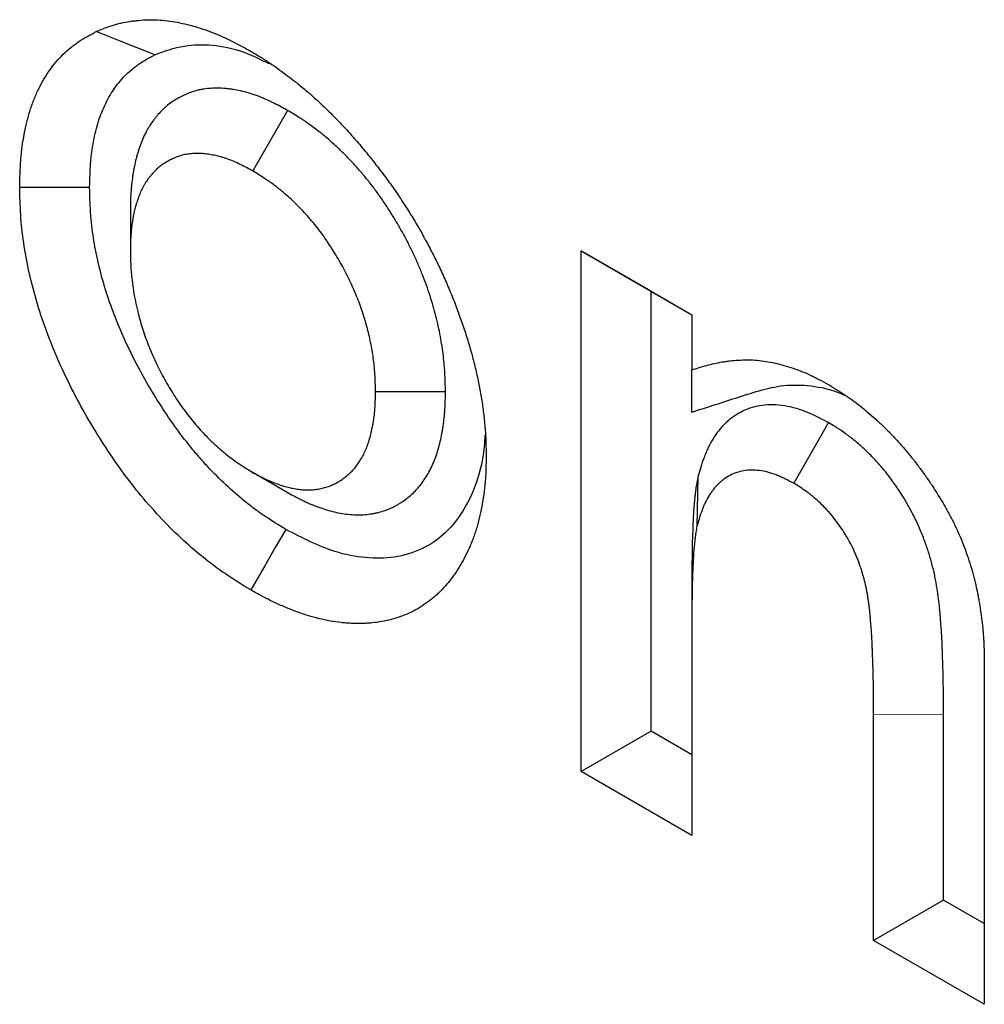
# Model space of a CAD drawing. Units: millimetres. Extents: x 0 to 420, y 0 to 297.
# Drawn here: x 73 to 77, y 92 to 96 of the extents above; entities that cross this region are included whole.
import ezdxf

# ---------------------------------------------------------------- set-up
doc = ezdxf.new("R2010")
doc.units = ezdxf.units.MM

msp = doc.modelspace()

# ---------------------------------------------------------------- linework, layer by layer
at = {"color": 7, "linetype": 'Continuous', "lineweight": 25}
for p, q in [((74.5792, 96.0315), (74.4378, 95.7864)), ((73.9431, 95.6285), (73.9431, 95.4654)), ((75.766, 95.4631), (76.2138, 95.2046)), ((75.766, 93.3578), (75.766, 95.4631)), ((76.0489, 95.2997), (75.766, 95.4631)), ((76.0489, 95.2997), (76.2138, 95.2046)), ((76.0489, 93.5211), (76.0489, 95.2997)), ((76.2138, 95.2046), (76.2138, 94.9819)), ((76.2138, 94.8112), (76.2138, 94.9819)), ((75.2174, 94.8934), (74.9345, 94.8932)), ((76.7662, 94.7693), (76.626, 94.5235)), ((74.5775, 94.4868), (74.4363, 94.5684)), ((76.2389, 94.5493), (76.2348, 94.3488)), ((76.2138, 94.101), (76.2138, 93.9373)), ((76.2138, 93.9373), (76.2138, 93.0994)), ((77.3971, 93.7969), (77.3971, 92.4164)), ((76.9493, 92.6748), (76.9493, 93.589)), ((77.2322, 92.8382), (77.2322, 93.5896)), ((76.0489, 93.5211), (75.766, 93.3578)), ((76.2138, 93.4259), (76.0489, 93.5211)), ((76.2138, 93.0994), (75.766, 93.3578)), ((77.2322, 92.8382), (76.9493, 92.6748)), ((77.3971, 92.743), (77.2322, 92.8382)), ((77.3971, 92.4164), (76.9493, 92.6748))]:
    msp.add_line(p, q, dxfattribs=at)
at = {"color": 8, "linetype": 'Continuous', "lineweight": 18}
msp.add_line((77.2322, 93.5896), (76.9493, 93.589), dxfattribs=at)
at = {"color": 7, "linetype": 'Continuous', "lineweight": 25, "flags": 128}
for points in [[(74.0415, 96.2557), (73.9705, 96.2839), (73.8994, 96.3121), (73.8047, 96.3498)], [(73.7783, 95.7192), (73.6934, 95.7192), (73.6085, 95.7192), (73.4954, 95.7192)], [(74.5721, 94.3365), (74.5294, 94.2631), (74.4867, 94.1898), (74.4298, 94.092)]]:
    msp.add_lwpolyline(points, dxfattribs=at)
at = {"color": 7, "linetype": 'Continuous', "lineweight": 25}
for points, knots in [([(73.8047, 96.3498), (73.8263, 96.3589), (73.8479, 96.3681), (73.8732, 96.3762), (73.8761, 96.3771), (73.8818, 96.3787), (73.8846, 96.3795), (73.8933, 96.3819), (73.8991, 96.3833), (73.9167, 96.3872), (73.9286, 96.3894), (73.9467, 96.3921), (73.9528, 96.3929), (73.965, 96.3944), (73.9712, 96.395), (73.9898, 96.3967), (74.0023, 96.3974), (74.0403, 96.3982), (74.0663, 96.397), (74.1061, 96.3922), (74.1195, 96.3901), (74.1466, 96.385), (74.1603, 96.382), (74.2015, 96.3716), (74.2293, 96.3631), (74.2714, 96.3478), (74.2856, 96.3423), (74.3139, 96.3304), (74.3281, 96.324), (74.3707, 96.3035), (74.3993, 96.2879), (74.4278, 96.2723)], [0, 0, 0, 0, 0.125, 0.125, 0.140625, 0.140625, 0.15625, 0.15625, 0.1875, 0.1875, 0.25, 0.25, 0.28125, 0.28125, 0.3125, 0.3125, 0.375, 0.375, 0.5, 0.5, 0.5625, 0.5625, 0.625, 0.625, 0.75, 0.75, 0.8125, 0.8125, 0.875, 0.875, 1, 1, 1, 1]), ([(73.4954, 95.7192), (73.4963, 95.7567), (73.4972, 95.7942), (73.5007, 95.8395), (73.5015, 95.8484), (73.5034, 95.8662), (73.5044, 95.8751), (73.5079, 95.9013), (73.5107, 95.9184), (73.517, 95.9521), (73.5206, 95.9686), (73.5286, 96.0009), (73.533, 96.0167), (73.5427, 96.0474), (73.5481, 96.0623), (73.5597, 96.0912), (73.5659, 96.1052), (73.5858, 96.1459), (73.6008, 96.1712), (73.6339, 96.2178), (73.6521, 96.2391), (73.6815, 96.2679), (73.6917, 96.277), (73.7074, 96.2899), (73.7128, 96.294), (73.7237, 96.302), (73.7292, 96.3059), (73.7572, 96.3245), (73.781, 96.3371), (73.8047, 96.3498)], [0, 0, 0, 0, 0.125, 0.125, 0.15625, 0.15625, 0.1875, 0.1875, 0.25, 0.25, 0.3125, 0.3125, 0.375, 0.375, 0.4375, 0.4375, 0.5, 0.5, 0.625, 0.625, 0.75, 0.75, 0.8125, 0.8125, 0.84375, 0.84375, 0.875, 0.875, 1, 1, 1, 1]), ([(74.0415, 96.2557), (74.0805, 96.2702), (74.1524, 96.297), (74.2743, 96.2989), (74.3897, 96.2771), (74.468, 96.2381), (74.5025, 96.2209)], [0, 0, 0, 0, 0.294628, 0.542659, 0.798239, 1, 1, 1, 1]), ([(73.7783, 95.7192), (73.7792, 95.7549), (73.7801, 95.7878), (73.7829, 95.8244), (73.7836, 95.8319), (73.7852, 95.8467), (73.786, 95.8542), (73.789, 95.8763), (73.7914, 95.8909), (73.7968, 95.9198), (73.7999, 95.934), (73.8066, 95.9613), (73.8103, 95.9746), (73.8184, 96.0001), (73.8229, 96.0125), (73.8325, 96.0366), (73.8377, 96.0484), (73.8545, 96.0826), (73.8671, 96.1038), (73.8949, 96.1429), (73.9102, 96.1609), (73.935, 96.1852), (73.9436, 96.1929), (73.9568, 96.2037), (73.9613, 96.2071), (73.9704, 96.2138), (73.975, 96.217), (73.9979, 96.2322), (74.0188, 96.2436), (74.0415, 96.2557)], [0.0050748, 0.0050748, 0.0050748, 0.0050748, 0.125, 0.125, 0.15625, 0.15625, 0.1875, 0.1875, 0.25, 0.25, 0.3125, 0.3125, 0.375, 0.375, 0.4375, 0.4375, 0.5, 0.5, 0.625, 0.625, 0.75, 0.75, 0.8125, 0.8125, 0.84375, 0.84375, 0.875, 0.875, 0.9954556, 0.9954556, 0.9954556, 0.9954556]), ([(74.4278, 96.2723), (74.4434, 96.263), (74.4589, 96.2538), (74.4783, 96.2417), (74.4822, 96.2392), (74.4899, 96.2343), (74.4938, 96.2318), (74.5054, 96.2242), (74.5131, 96.219), (74.5518, 96.1924), (74.5825, 96.1693), (74.6207, 96.139), (74.6283, 96.1328), (74.6435, 96.1203), (74.6511, 96.114), (74.6624, 96.1043), (74.6662, 96.1011), (74.6737, 96.0945), (74.6774, 96.0912), (74.6887, 96.0812), (74.6961, 96.0744), (74.7184, 96.0537), (74.7332, 96.0395), (74.7624, 96.0105), (74.7769, 95.9957), (74.8057, 95.9656), (74.8199, 95.9503), (74.8411, 95.9269), (74.8481, 95.919), (74.862, 95.903), (74.8689, 95.8949), (74.8827, 95.8786), (74.8895, 95.8704), (74.903, 95.8538), (74.9098, 95.8455), (74.9299, 95.8203), (74.9432, 95.8034), (74.9628, 95.7775), (74.9693, 95.7689), (74.9822, 95.7514), (74.9886, 95.7426), (75.0075, 95.716), (75.0199, 95.6981), (75.0381, 95.6708), (75.0442, 95.6617), (75.0561, 95.6433), (75.062, 95.6341), (75.0796, 95.6063), (75.0911, 95.5876), (75.105, 95.5639), (75.1078, 95.5592), (75.1133, 95.5497), (75.116, 95.5449), (75.124, 95.5305), (75.1293, 95.5209), (75.1372, 95.5064), (75.1398, 95.5016), (75.1449, 95.4919), (75.1475, 95.4871), (75.1552, 95.4725), (75.1602, 95.4628), (75.1702, 95.4433), (75.1752, 95.4335), (75.1848, 95.4139), (75.1896, 95.4041), (75.2035, 95.3745), (75.2125, 95.3547), (75.2254, 95.3248), (75.2297, 95.3149), (75.238, 95.2949), (75.2422, 95.285), (75.2543, 95.255), (75.262, 95.235), (75.2768, 95.1949), (75.2839, 95.1748), (75.2973, 95.1347), (75.3037, 95.1147), (75.3128, 95.0847), (75.3157, 95.0747), (75.3215, 95.0547), (75.3243, 95.0447), (75.3296, 95.0248), (75.3322, 95.0149), (75.3371, 94.995), (75.3395, 94.9851), (75.344, 94.9653), (75.3462, 94.9555), (75.3503, 94.9358), (75.3523, 94.926), (75.3581, 94.8966), (75.3616, 94.8771), (75.3676, 94.8384), (75.3701, 94.8193), (75.3728, 94.7955), (75.3733, 94.7908), (75.3743, 94.7813), (75.3748, 94.7766), (75.3762, 94.7624), (75.377, 94.753), (75.3786, 94.7343), (75.3792, 94.725), (75.3801, 94.7111), (75.3803, 94.7065), (75.3807, 94.6973), (75.3809, 94.6927), (75.3817, 94.6698), (75.382, 94.6517), (75.3823, 94.6336)], [0, 0, 0, 0, 0.03125, 0.03125, 0.039062, 0.039062, 0.046875, 0.046875, 0.0625, 0.0625, 0.125, 0.125, 0.140625, 0.140625, 0.15625, 0.15625, 0.164062, 0.164062, 0.171875, 0.171875, 0.1875, 0.1875, 0.21875, 0.21875, 0.25, 0.25, 0.28125, 0.28125, 0.296875, 0.296875, 0.3125, 0.3125, 0.328125, 0.328125, 0.34375, 0.34375, 0.375, 0.375, 0.390625, 0.390625, 0.40625, 0.40625, 0.4375, 0.4375, 0.453125, 0.453125, 0.46875, 0.46875, 0.5, 0.5, 0.507812, 0.507812, 0.515625, 0.515625, 0.53125, 0.53125, 0.539062, 0.539062, 0.546875, 0.546875, 0.5625, 0.5625, 0.578125, 0.578125, 0.59375, 0.59375, 0.625, 0.625, 0.640625, 0.640625, 0.65625, 0.65625, 0.6875, 0.6875, 0.71875, 0.71875, 0.75, 0.75, 0.765625, 0.765625, 0.78125, 0.78125, 0.796875, 0.796875, 0.8125, 0.8125, 0.828125, 0.828125, 0.84375, 0.84375, 0.875, 0.875, 0.90625, 0.90625, 0.914062, 0.914062, 0.921875, 0.921875, 0.9375, 0.9375, 0.953125, 0.953125, 0.960938, 0.960938, 0.96875, 0.96875, 1, 1, 1, 1]), ([(74.5792, 96.0315), (74.5776, 96.0323), (74.5761, 96.0331), (74.5745, 96.034), (74.5577, 96.043), (74.5389, 96.0532), (74.4975, 96.0735), (74.4755, 96.0833), (74.4469, 96.0936), (74.4412, 96.0955), (74.4301, 96.0991), (74.4247, 96.1007), (74.4087, 96.1053), (74.3984, 96.1078), (74.3787, 96.1123), (74.3686, 96.1143), (74.3531, 96.1169), (74.3479, 96.1176), (74.3375, 96.119), (74.3321, 96.1195), (74.3164, 96.1209), (74.3063, 96.1213), (74.2917, 96.1214), (74.287, 96.1213), (74.2776, 96.121), (74.2731, 96.1208), (74.2592, 96.12), (74.2497, 96.1191), (74.2352, 96.1169), (74.2304, 96.1161), (74.2206, 96.1141), (74.2156, 96.1129), (74.2014, 96.1092), (74.1926, 96.1062), (74.1802, 96.1016), (74.1762, 96.1), (74.1685, 96.0967), (74.1647, 96.0951), (74.1533, 96.0899), (74.1457, 96.0861), (74.1306, 96.0778), (74.123, 96.0733), (74.1082, 96.0635), (74.1009, 96.0582), (74.0903, 96.0495), (74.0868, 96.0466), (74.0798, 96.0404), (74.0764, 96.0372), (74.0666, 96.0275), (74.0605, 96.0209), (74.0518, 96.0109), (74.049, 96.0075), (74.0435, 96.0008), (74.0408, 95.9974), (74.0326, 95.9866), (74.0272, 95.979), (74.0191, 95.9665), (74.0164, 95.9621), (74.0112, 95.9531), (74.0087, 95.9485), (74.0015, 95.9346), (73.9973, 95.9254), (73.9914, 95.9116), (73.9895, 95.9071), (73.986, 95.898), (73.9843, 95.8935), (73.9792, 95.8794), (73.9759, 95.8697), (73.9713, 95.8545), (73.9698, 95.8494), (73.967, 95.8388), (73.9656, 95.8335), (73.9618, 95.8176), (73.9596, 95.8071), (73.9566, 95.7914), (73.9557, 95.7862), (73.954, 95.7758), (73.9531, 95.7707), (73.9507, 95.7548), (73.9493, 95.7437), (73.9474, 95.7265), (73.9468, 95.7206), (73.9458, 95.7087), (73.9454, 95.7025), (73.9436, 95.6724), (73.9434, 95.6504), (73.9431, 95.6311), (73.9431, 95.6302), (73.9431, 95.6293), (73.9431, 95.6285)], [-0.005708, -0.005708, -0.005708, -0.005708, 0, 0, 0, 0.0625, 0.0625, 0.125, 0.125, 0.140625, 0.140625, 0.15625, 0.15625, 0.1875, 0.1875, 0.21875, 0.21875, 0.234375, 0.234375, 0.25, 0.25, 0.28125, 0.28125, 0.296875, 0.296875, 0.3125, 0.3125, 0.34375, 0.34375, 0.359375, 0.359375, 0.375, 0.375, 0.40625, 0.40625, 0.421875, 0.421875, 0.4375, 0.4375, 0.46875, 0.46875, 0.5, 0.5, 0.53125, 0.53125, 0.546875, 0.546875, 0.5625, 0.5625, 0.59375, 0.59375, 0.609375, 0.609375, 0.625, 0.625, 0.65625, 0.65625, 0.671875, 0.671875, 0.6875, 0.6875, 0.71875, 0.71875, 0.734375, 0.734375, 0.75, 0.75, 0.78125, 0.78125, 0.796875, 0.796875, 0.8125, 0.8125, 0.84375, 0.84375, 0.859375, 0.859375, 0.875, 0.875, 0.90625, 0.90625, 0.921875, 0.921875, 0.9375, 0.9375, 1, 1, 1, 1.002795, 1.002795, 1.002795, 1.002795]), ([(75.2174, 94.8934), (75.2174, 94.8943), (75.2174, 94.8952), (75.2174, 94.8961), (75.2171, 94.9158), (75.2168, 94.9377), (75.2152, 94.9687), (75.2148, 94.9751), (75.214, 94.9878), (75.2135, 94.9942), (75.2118, 95.0133), (75.2105, 95.0261), (75.2074, 95.0517), (75.2057, 95.0644), (75.2017, 95.0906), (75.1995, 95.1039), (75.1945, 95.131), (75.1917, 95.1448), (75.1856, 95.1723), (75.1823, 95.1859), (75.1754, 95.213), (75.1717, 95.2264), (75.1639, 95.2536), (75.1597, 95.2675), (75.1507, 95.2955), (75.1459, 95.3098), (75.1357, 95.3383), (75.1304, 95.3526), (75.119, 95.3812), (75.113, 95.3956), (75.1007, 95.424), (75.0943, 95.438), (75.0812, 95.4657), (75.0744, 95.4793), (75.0605, 95.5066), (75.0533, 95.5202), (75.0385, 95.5471), (75.0309, 95.5605), (75.0155, 95.5868), (75.0076, 95.5997), (74.9957, 95.6188), (74.9918, 95.625), (74.9836, 95.6377), (74.9795, 95.644), (74.9668, 95.6632), (74.9579, 95.6762), (74.944, 95.6957), (74.9392, 95.7023), (74.9297, 95.7151), (74.9249, 95.7214), (74.9105, 95.7401), (74.9008, 95.7522), (74.8814, 95.7756), (74.8716, 95.7871), (74.8516, 95.8096), (74.8414, 95.8207), (74.8207, 95.8424), (74.8104, 95.8529), (74.7897, 95.8731), (74.7794, 95.8828), (74.7587, 95.9016), (74.7482, 95.9109), (74.7321, 95.9245), (74.7267, 95.929), (74.7158, 95.9379), (74.7103, 95.9423), (74.6938, 95.9552), (74.6829, 95.9634), (74.6667, 95.9749), (74.6614, 95.9787), (74.6508, 95.986), (74.6455, 95.9895), (74.6195, 96.0067), (74.6007, 96.0183), (74.5838, 96.0287), (74.5822, 96.0296), (74.5807, 96.0306), (74.5792, 96.0315)], [-0.002781, -0.002781, -0.002781, -0.002781, 0, 0, 0, 0.0625, 0.0625, 0.078125, 0.078125, 0.09375, 0.09375, 0.125, 0.125, 0.15625, 0.15625, 0.1875, 0.1875, 0.21875, 0.21875, 0.25, 0.25, 0.28125, 0.28125, 0.3125, 0.3125, 0.34375, 0.34375, 0.375, 0.375, 0.40625, 0.40625, 0.4375, 0.4375, 0.46875, 0.46875, 0.5, 0.5, 0.53125, 0.53125, 0.5625, 0.5625, 0.578125, 0.578125, 0.59375, 0.59375, 0.625, 0.625, 0.640625, 0.640625, 0.65625, 0.65625, 0.6875, 0.6875, 0.71875, 0.71875, 0.75, 0.75, 0.78125, 0.78125, 0.8125, 0.8125, 0.84375, 0.84375, 0.859375, 0.859375, 0.875, 0.875, 0.90625, 0.90625, 0.921875, 0.921875, 0.9375, 0.9375, 1, 1, 1, 1.005681, 1.005681, 1.005681, 1.005681]), ([(74.4378, 95.7864), (74.421, 95.7955), (74.4042, 95.8045), (74.3706, 95.821), (74.3539, 95.8284), (74.3332, 95.8358), (74.3291, 95.8372), (74.3208, 95.8399), (74.3168, 95.8411), (74.3045, 95.8446), (74.2964, 95.8466), (74.2803, 95.8502), (74.2723, 95.8518), (74.2604, 95.8538), (74.2565, 95.8544), (74.2486, 95.8554), (74.2447, 95.8558), (74.2331, 95.8568), (74.2255, 95.8571), (74.2142, 95.8572), (74.2104, 95.8571), (74.203, 95.8569), (74.1992, 95.8567), (74.1882, 95.856), (74.1809, 95.8553), (74.1702, 95.8538), (74.1667, 95.8531), (74.1597, 95.8517), (74.1563, 95.8509), (74.1461, 95.8482), (74.1395, 95.846), (74.1297, 95.8424), (74.1265, 95.8411), (74.1201, 95.8384), (74.117, 95.837), (74.1076, 95.8327), (74.1014, 95.8297), (74.0893, 95.8231), (74.0834, 95.8195), (74.072, 95.8119), (74.0664, 95.8078), (74.0583, 95.8013), (74.0557, 95.7991), (74.0505, 95.7944), (74.0479, 95.792), (74.0404, 95.7847), (74.0356, 95.7795), (74.0286, 95.7714), (74.0263, 95.7686), (74.0217, 95.763), (74.0195, 95.7602), (74.0129, 95.7516), (74.0087, 95.7456), (74.0027, 95.7363), (74.0007, 95.7331), (73.9969, 95.7266), (73.9951, 95.7233), (73.9898, 95.7131), (73.9866, 95.706), (73.9819, 95.6951), (73.9804, 95.6914), (73.9775, 95.684), (73.9761, 95.6802), (73.9719, 95.6688), (73.9693, 95.6611), (73.9657, 95.6492), (73.9646, 95.6452), (73.9624, 95.6371), (73.9614, 95.633), (73.9584, 95.6205), (73.9566, 95.612), (73.9542, 95.5991), (73.9534, 95.5948), (73.9519, 95.5861), (73.9512, 95.5817), (73.9492, 95.5684), (73.948, 95.5595), (73.9466, 95.5459), (73.9461, 95.5413), (73.9453, 95.5321), (73.945, 95.5274), (73.9436, 95.504), (73.9434, 95.4847), (73.9431, 95.4654)], [0, 0, 0, 0, 0.0625, 0.0625, 0.125, 0.125, 0.140625, 0.140625, 0.15625, 0.15625, 0.1875, 0.1875, 0.21875, 0.21875, 0.234375, 0.234375, 0.25, 0.25, 0.28125, 0.28125, 0.296875, 0.296875, 0.3125, 0.3125, 0.34375, 0.34375, 0.359375, 0.359375, 0.375, 0.375, 0.40625, 0.40625, 0.421875, 0.421875, 0.4375, 0.4375, 0.46875, 0.46875, 0.5, 0.5, 0.53125, 0.53125, 0.546875, 0.546875, 0.5625, 0.5625, 0.59375, 0.59375, 0.609375, 0.609375, 0.625, 0.625, 0.65625, 0.65625, 0.671875, 0.671875, 0.6875, 0.6875, 0.71875, 0.71875, 0.734375, 0.734375, 0.75, 0.75, 0.78125, 0.78125, 0.796875, 0.796875, 0.8125, 0.8125, 0.84375, 0.84375, 0.859375, 0.859375, 0.875, 0.875, 0.90625, 0.90625, 0.921875, 0.921875, 0.9375, 0.9375, 1, 1, 1, 1]), ([(74.9345, 94.8932), (74.9342, 94.9129), (74.9339, 94.9326), (74.9327, 94.9577), (74.9324, 94.9627), (74.9317, 94.9728), (74.9313, 94.9779), (74.93, 94.9933), (74.9289, 95.0036), (74.9264, 95.0243), (74.925, 95.0348), (74.9218, 95.0558), (74.92, 95.0664), (74.9161, 95.0877), (74.9139, 95.0984), (74.9091, 95.1198), (74.9065, 95.1306), (74.901, 95.1523), (74.8981, 95.1632), (74.8918, 95.1849), (74.8885, 95.1958), (74.8815, 95.2176), (74.8778, 95.2285), (74.87, 95.2504), (74.8659, 95.2613), (74.8573, 95.2831), (74.8528, 95.2939), (74.8433, 95.3156), (74.8384, 95.3264), (74.8283, 95.3479), (74.823, 95.3585), (74.8121, 95.3798), (74.8065, 95.3904), (74.7951, 95.4113), (74.7891, 95.4217), (74.777, 95.4423), (74.7708, 95.4526), (74.7613, 95.4677), (74.7581, 95.4728), (74.7517, 95.4828), (74.7484, 95.4878), (74.7385, 95.5027), (74.7318, 95.5125), (74.7215, 95.527), (74.718, 95.5318), (74.711, 95.5413), (74.7074, 95.546), (74.6967, 95.5599), (74.6893, 95.5691), (74.6745, 95.587), (74.667, 95.5958), (74.6517, 95.613), (74.644, 95.6214), (74.6283, 95.6378), (74.6204, 95.6458), (74.6044, 95.6614), (74.5963, 95.6691), (74.5801, 95.6839), (74.5719, 95.6911), (74.5596, 95.7016), (74.5554, 95.705), (74.5472, 95.7118), (74.543, 95.7151), (74.5305, 95.7248), (74.5221, 95.7311), (74.5095, 95.7401), (74.5053, 95.7431), (74.4969, 95.7488), (74.4927, 95.7517), (74.4716, 95.7656), (74.4547, 95.776), (74.4378, 95.7864)], [0, 0, 0, 0, 0.0625, 0.0625, 0.078125, 0.078125, 0.09375, 0.09375, 0.125, 0.125, 0.15625, 0.15625, 0.1875, 0.1875, 0.21875, 0.21875, 0.25, 0.25, 0.28125, 0.28125, 0.3125, 0.3125, 0.34375, 0.34375, 0.375, 0.375, 0.40625, 0.40625, 0.4375, 0.4375, 0.46875, 0.46875, 0.5, 0.5, 0.53125, 0.53125, 0.5625, 0.5625, 0.578125, 0.578125, 0.59375, 0.59375, 0.625, 0.625, 0.640625, 0.640625, 0.65625, 0.65625, 0.6875, 0.6875, 0.71875, 0.71875, 0.75, 0.75, 0.78125, 0.78125, 0.8125, 0.8125, 0.84375, 0.84375, 0.859375, 0.859375, 0.875, 0.875, 0.90625, 0.90625, 0.921875, 0.921875, 0.9375, 0.9375, 1, 1, 1, 1]), ([(74.4298, 94.092), (74.399, 94.1109), (74.3681, 94.1297), (74.307, 94.1707), (74.2767, 94.1928), (74.1869, 94.264), (74.1281, 94.3179), (74.0419, 94.4089), (74.014, 94.4404), (73.9601, 94.5055), (73.9342, 94.5392), (73.8837, 94.6086), (73.8593, 94.6442), (73.812, 94.7173), (73.7891, 94.7549), (73.7239, 94.8684), (73.6847, 94.9456), (73.6417, 95.0441), (73.6334, 95.0639), (73.6174, 95.1037), (73.6097, 95.1237), (73.5877, 95.1838), (73.5746, 95.2235), (73.5515, 95.3023), (73.5415, 95.3414), (73.5244, 95.4191), (73.5173, 95.4577), (73.5061, 95.5342), (73.502, 95.5723), (73.4972, 95.6465), (73.4963, 95.6828), (73.4954, 95.7192)], [0, 0, 0, 0, 0.0625, 0.0625, 0.125, 0.125, 0.25, 0.25, 0.3125, 0.3125, 0.375, 0.375, 0.4375, 0.4375, 0.5, 0.5, 0.625, 0.625, 0.65625, 0.65625, 0.6875, 0.6875, 0.75, 0.75, 0.8125, 0.8125, 0.875, 0.875, 0.9375, 0.9375, 1, 1, 1, 1]), ([(74.5721, 94.3365), (74.5426, 94.3545), (74.5154, 94.3713), (74.4839, 94.3924), (74.4775, 94.3967), (74.4647, 94.4057), (74.4583, 94.4103), (74.4391, 94.4244), (74.4263, 94.4341), (74.3629, 94.4844), (74.3129, 94.5305), (74.2532, 94.5935), (74.2415, 94.6064), (74.2184, 94.6325), (74.207, 94.6458), (74.1735, 94.6864), (74.1515, 94.715), (74.1082, 94.7745), (74.0873, 94.8051), (74.0469, 94.8676), (74.0274, 94.8997), (73.9899, 94.9651), (73.9721, 94.998), (73.9387, 95.064), (73.9231, 95.0973), (73.8793, 95.1978), (73.8546, 95.2651), (73.8256, 95.3642), (73.8171, 95.3974), (73.8026, 95.4636), (73.7966, 95.4963), (73.7896, 95.5445), (73.7876, 95.5604), (73.7851, 95.5841), (73.7844, 95.592), (73.783, 95.6077), (73.7825, 95.6154), (73.78, 95.6531), (73.7791, 95.685), (73.7783, 95.7192)], [0.00221, 0.00221, 0.00221, 0.00221, 0.0625, 0.0625, 0.078125, 0.078125, 0.09375, 0.09375, 0.125, 0.125, 0.25, 0.25, 0.28125, 0.28125, 0.3125, 0.3125, 0.375, 0.375, 0.4375, 0.4375, 0.5, 0.5, 0.5625, 0.5625, 0.625, 0.625, 0.75, 0.75, 0.8125, 0.8125, 0.875, 0.875, 0.90625, 0.90625, 0.921875, 0.921875, 0.9375, 0.9375, 0.9972834, 0.9972834, 0.9972834, 0.9972834]), ([(73.9431, 95.4654), (73.9434, 95.4456), (73.9437, 95.4258), (73.9456, 95.3858), (73.9473, 95.3655), (73.9546, 95.3039), (73.962, 95.2619), (73.978, 95.1971), (73.9841, 95.1752), (73.9979, 95.1311), (74.0055, 95.1092), (74.0307, 95.0438), (74.0507, 95.0008), (74.085, 94.9369), (74.0969, 94.9159), (74.122, 94.8752), (74.1352, 94.8555), (74.1626, 94.8169), (74.1767, 94.798), (74.2063, 94.7614), (74.2217, 94.7437), (74.2529, 94.7105), (74.2688, 94.6948), (74.3012, 94.665), (74.3176, 94.6508), (74.351, 94.6244), (74.3681, 94.6121), (74.4022, 94.5894), (74.4192, 94.5789), (74.4363, 94.5684)], [0, 0, 0, 0, 0.0625, 0.0625, 0.125, 0.125, 0.25, 0.25, 0.3125, 0.3125, 0.375, 0.375, 0.5, 0.5, 0.5625, 0.5625, 0.625, 0.625, 0.6875, 0.6875, 0.75, 0.75, 0.8125, 0.8125, 0.875, 0.875, 0.9375, 0.9375, 1, 1, 1, 1]), ([(76.2138, 94.9819), (76.2338, 94.9883), (76.2538, 94.9947), (76.2844, 95.0031), (76.2947, 95.0056), (76.3156, 95.0102), (76.3261, 95.0122), (76.3421, 95.0148), (76.3475, 95.0156), (76.3583, 95.0171), (76.3637, 95.0178), (76.38, 95.0197), (76.3909, 95.0208), (76.4241, 95.0229), (76.4468, 95.0231), (76.4816, 95.0207), (76.4933, 95.0195), (76.517, 95.0162), (76.529, 95.0141), (76.5531, 95.009), (76.5653, 95.0061), (76.5898, 94.9995), (76.6021, 94.9958), (76.6269, 94.9877), (76.6394, 94.9833), (76.6644, 94.9736), (76.6769, 94.9683), (76.6958, 94.9597), (76.7021, 94.9566), (76.7148, 94.9504), (76.7211, 94.9471), (76.7401, 94.9371), (76.7528, 94.9302), (76.7654, 94.9232)], [0, 0, 0, 0, 0.125, 0.125, 0.1875, 0.1875, 0.25, 0.25, 0.28125, 0.28125, 0.3125, 0.3125, 0.375, 0.375, 0.5, 0.5, 0.5625, 0.5625, 0.625, 0.625, 0.6875, 0.6875, 0.75, 0.75, 0.8125, 0.8125, 0.875, 0.875, 0.90625, 0.90625, 0.9375, 0.9375, 1, 1, 1, 1]), ([(74.4363, 94.5684), (74.4533, 94.5592), (74.4703, 94.5499), (74.4914, 94.5398), (74.4956, 94.5378), (74.5041, 94.534), (74.5083, 94.5322), (74.5209, 94.5269), (74.5293, 94.5237), (74.5543, 94.5147), (74.5709, 94.5096), (74.5953, 94.5038), (74.6034, 94.5022), (74.6194, 94.4995), (74.6273, 94.4985), (74.643, 94.4971), (74.6507, 94.4968), (74.6659, 94.4967), (74.6734, 94.497), (74.6881, 94.4982), (74.6954, 94.4991), (74.7061, 94.5009), (74.7097, 94.5015), (74.7167, 94.503), (74.7202, 94.5038), (74.7305, 94.5064), (74.7373, 94.5084), (74.7472, 94.5118), (74.7505, 94.513), (74.757, 94.5157), (74.7602, 94.5171), (74.7696, 94.5215), (74.7758, 94.5247), (74.7848, 94.5299), (74.7877, 94.5317), (74.7936, 94.5354), (74.7965, 94.5373), (74.8051, 94.5432), (74.8107, 94.5473), (74.8216, 94.556), (74.8269, 94.5606), (74.8372, 94.5704), (74.8421, 94.5755), (74.8516, 94.5863), (74.8561, 94.592), (74.8692, 94.6097), (74.8771, 94.6226), (74.8913, 94.65), (74.8976, 94.6645), (74.906, 94.6875), (74.9085, 94.6954), (74.9133, 94.7115), (74.9154, 94.7197), (74.9194, 94.7365), (74.9211, 94.7451), (74.9236, 94.7581), (74.9243, 94.7625), (74.9258, 94.7713), (74.9265, 94.7758), (74.9285, 94.7891), (74.9297, 94.7982), (74.9312, 94.8119), (74.9316, 94.8166), (74.9324, 94.8259), (74.9327, 94.8306), (74.934, 94.8542), (74.9343, 94.8737), (74.9345, 94.8932)], [0, 0, 0, 0, 0.0625, 0.0625, 0.078125, 0.078125, 0.09375, 0.09375, 0.125, 0.125, 0.1875, 0.1875, 0.21875, 0.21875, 0.25, 0.25, 0.28125, 0.28125, 0.3125, 0.3125, 0.34375, 0.34375, 0.359375, 0.359375, 0.375, 0.375, 0.40625, 0.40625, 0.421875, 0.421875, 0.4375, 0.4375, 0.46875, 0.46875, 0.484375, 0.484375, 0.5, 0.5, 0.53125, 0.53125, 0.5625, 0.5625, 0.59375, 0.59375, 0.625, 0.625, 0.6875, 0.6875, 0.75, 0.75, 0.78125, 0.78125, 0.8125, 0.8125, 0.84375, 0.84375, 0.859375, 0.859375, 0.875, 0.875, 0.90625, 0.90625, 0.921875, 0.921875, 0.9375, 0.9375, 1, 1, 1, 1]), ([(74.5775, 94.4868), (74.5789, 94.486), (74.5803, 94.4852), (74.5817, 94.4845), (74.5987, 94.4752), (74.6183, 94.4645), (74.6459, 94.4512), (74.6514, 94.4486), (74.6624, 94.4437), (74.6679, 94.4413), (74.6841, 94.4346), (74.6947, 94.4304), (74.7262, 94.4191), (74.7473, 94.4127), (74.7791, 94.4051), (74.7897, 94.403), (74.8108, 94.3995), (74.8213, 94.3981), (74.8422, 94.3963), (74.8525, 94.3958), (74.8726, 94.3957), (74.8825, 94.3961), (74.9019, 94.3977), (74.9113, 94.3988), (74.9251, 94.4011), (74.9296, 94.402), (74.9385, 94.4038), (74.9429, 94.4048), (74.9562, 94.4082), (74.965, 94.4107), (74.9781, 94.4153), (74.9825, 94.4169), (74.9911, 94.4204), (74.9954, 94.4223), (75.0078, 94.4281), (75.0157, 94.4323), (75.027, 94.4388), (75.0307, 94.441), (75.0379, 94.4456), (75.0414, 94.4479), (75.0521, 94.4551), (75.0591, 94.4603), (75.0729, 94.4714), (75.0797, 94.4773), (75.093, 94.4899), (75.0994, 94.4966), (75.1118, 94.5107), (75.1177, 94.5181), (75.1347, 94.5413), (75.1449, 94.5578), (75.1631, 94.5929), (75.1712, 94.6114), (75.1818, 94.6408), (75.1851, 94.6508), (75.1911, 94.6714), (75.1939, 94.682), (75.1989, 94.7031), (75.201, 94.7136), (75.204, 94.7294), (75.2049, 94.7346), (75.2067, 94.7451), (75.2075, 94.7503), (75.2099, 94.7664), (75.2113, 94.7775), (75.2132, 94.7949), (75.2137, 94.8008), (75.2147, 94.8128), (75.2152, 94.819), (75.2169, 94.8492), (75.2171, 94.8714), (75.2174, 94.8908), (75.2174, 94.8917), (75.2174, 94.8926), (75.2174, 94.8934)], [-0.005191, -0.005191, -0.005191, -0.005191, 0, 0, 0, 0.0625, 0.0625, 0.078125, 0.078125, 0.09375, 0.09375, 0.125, 0.125, 0.1875, 0.1875, 0.21875, 0.21875, 0.25, 0.25, 0.28125, 0.28125, 0.3125, 0.3125, 0.34375, 0.34375, 0.359375, 0.359375, 0.375, 0.375, 0.40625, 0.40625, 0.421875, 0.421875, 0.4375, 0.4375, 0.46875, 0.46875, 0.484375, 0.484375, 0.5, 0.5, 0.53125, 0.53125, 0.5625, 0.5625, 0.59375, 0.59375, 0.625, 0.625, 0.6875, 0.6875, 0.75, 0.75, 0.78125, 0.78125, 0.8125, 0.8125, 0.84375, 0.84375, 0.859375, 0.859375, 0.875, 0.875, 0.90625, 0.90625, 0.921875, 0.921875, 0.9375, 0.9375, 1, 1, 1, 1.002769, 1.002769, 1.002769, 1.002769]), ([(76.2138, 94.8112), (76.277, 94.8314), (76.3718, 94.8619), (76.4981, 94.9026), (76.5982, 94.9244), (76.7093, 94.9184), (76.7892, 94.9006), (76.8304, 94.8799), (76.8308, 94.8797)], [0, 0, 0, 0, 0.33017, 0.49565, 0.660845, 0.829708, 0.99834, 1, 1, 1, 1]), ([(76.7654, 94.9232), (76.7871, 94.91), (76.8087, 94.8969), (76.8356, 94.879), (76.841, 94.8754), (76.8518, 94.868), (76.8572, 94.8642), (76.8733, 94.8526), (76.884, 94.8445), (76.9052, 94.8278), (76.9158, 94.8192), (76.9369, 94.8013), (76.9473, 94.7921), (76.9629, 94.7779), (76.9681, 94.7731), (76.9785, 94.7635), (76.9836, 94.7586), (76.999, 94.7438), (77.0091, 94.7336), (77.0292, 94.7128), (77.0392, 94.7021), (77.0588, 94.6804), (77.0685, 94.6692), (77.0877, 94.6467), (77.0972, 94.6352), (77.1159, 94.6118), (77.1251, 94.6), (77.1432, 94.5758), (77.1521, 94.5635), (77.1694, 94.5386), (77.1779, 94.5259), (77.2028, 94.4876), (77.2188, 94.4615), (77.2347, 94.4354)], [0, 0, 0, 0, 0.125, 0.125, 0.15625, 0.15625, 0.1875, 0.1875, 0.25, 0.25, 0.3125, 0.3125, 0.375, 0.375, 0.40625, 0.40625, 0.4375, 0.4375, 0.5, 0.5, 0.5625, 0.5625, 0.625, 0.625, 0.6875, 0.6875, 0.75, 0.75, 0.8125, 0.8125, 0.875, 0.875, 1, 1, 1, 1]), ([(76.7662, 94.7693), (76.7643, 94.7703), (76.7623, 94.7713), (76.7603, 94.7724), (76.7485, 94.7785), (76.7354, 94.7853), (76.7138, 94.7958), (76.7063, 94.7993), (76.6907, 94.8063), (76.6826, 94.8097), (76.6576, 94.8195), (76.6411, 94.8249), (76.6086, 94.8333), (76.5927, 94.8364), (76.5614, 94.8403), (76.5462, 94.8412), (76.5167, 94.8406), (76.5023, 94.8393), (76.4748, 94.8345), (76.4616, 94.8311), (76.4364, 94.8226), (76.4245, 94.8175), (76.4014, 94.8057), (76.3903, 94.7989), (76.3743, 94.7874), (76.3691, 94.7833), (76.359, 94.7747), (76.3541, 94.7702), (76.3399, 94.7563), (76.3312, 94.7465), (76.319, 94.7309), (76.3151, 94.7257), (76.3076, 94.7149), (76.304, 94.7094), (76.2934, 94.6925), (76.2867, 94.6805), (76.2774, 94.6616), (76.2745, 94.6552), (76.2688, 94.6419), (76.266, 94.6351), (76.2585, 94.6149), (76.2542, 94.6017), (76.2466, 94.5764), (76.2432, 94.5643), (76.24, 94.553), (76.2396, 94.5518), (76.2393, 94.5505), (76.2389, 94.5493)], [-0.010512, -0.010512, -0.010512, -0.010512, 0, 0, 0, 0.0625, 0.0625, 0.09375, 0.09375, 0.125, 0.125, 0.1875, 0.1875, 0.25, 0.25, 0.3125, 0.3125, 0.375, 0.375, 0.4375, 0.4375, 0.5, 0.5, 0.5625, 0.5625, 0.59375, 0.59375, 0.625, 0.625, 0.6875, 0.6875, 0.71875, 0.71875, 0.75, 0.75, 0.8125, 0.8125, 0.84375, 0.84375, 0.875, 0.875, 0.9375, 0.9375, 1, 1, 1, 1.00684, 1.00684, 1.00684, 1.00684]), ([(77.2322, 93.5896), (77.232, 93.6294), (77.2319, 93.6702), (77.2311, 93.7222), (77.2309, 93.7327), (77.2304, 93.7537), (77.2302, 93.7643), (77.2293, 93.7959), (77.2285, 93.8167), (77.2276, 93.8422), (77.2274, 93.8473), (77.227, 93.8577), (77.2268, 93.8629), (77.2262, 93.8789), (77.2257, 93.89), (77.2249, 93.907), (77.2245, 93.9129), (77.2238, 93.9245), (77.2234, 93.9303), (77.2222, 93.9474), (77.2214, 93.9585), (77.2203, 93.9719), (77.2201, 93.9746), (77.2196, 93.9799), (77.2194, 93.9825), (77.2188, 93.9905), (77.2183, 93.9961), (77.2168, 94.0134), (77.2156, 94.0259), (77.2137, 94.0426), (77.2133, 94.0461), (77.2125, 94.0528), (77.2121, 94.0561), (77.2107, 94.0661), (77.2098, 94.0726), (77.2079, 94.0855), (77.2069, 94.0918), (77.2049, 94.1042), (77.2038, 94.1107), (77.2015, 94.1244), (77.2001, 94.1316), (77.1972, 94.1466), (77.1955, 94.1546), (77.1902, 94.1781), (77.1863, 94.1937), (77.1798, 94.2171), (77.1775, 94.2249), (77.1728, 94.2404), (77.1703, 94.2481), (77.1626, 94.2716), (77.1569, 94.2877), (77.1474, 94.3124), (77.1441, 94.3207), (77.1371, 94.3375), (77.1334, 94.346), (77.122, 94.3712), (77.1139, 94.3878), (77.0883, 94.437), (77.0695, 94.4689), (77.0385, 94.5152), (77.0278, 94.5303), (77.0056, 94.5597), (76.9941, 94.574), (76.9764, 94.5947), (76.9704, 94.6015), (76.9585, 94.6147), (76.9525, 94.6211), (76.9345, 94.6397), (76.9226, 94.6515), (76.8987, 94.6736), (76.8865, 94.6843), (76.8679, 94.6996), (76.8617, 94.7046), (76.8522, 94.712), (76.849, 94.7144), (76.8426, 94.7191), (76.8394, 94.7215), (76.8236, 94.7329), (76.8119, 94.7406), (76.7905, 94.7544), (76.7808, 94.7603), (76.7722, 94.7656), (76.7702, 94.7668), (76.7682, 94.7681), (76.7662, 94.7693)], [0, 0, 0, 0, 0.125, 0.125, 0.15625, 0.15625, 0.1875, 0.1875, 0.25, 0.25, 0.265625, 0.265625, 0.28125, 0.28125, 0.3125, 0.3125, 0.328125, 0.328125, 0.34375, 0.34375, 0.375, 0.375, 0.382812, 0.382812, 0.390625, 0.390625, 0.40625, 0.40625, 0.4375, 0.4375, 0.445312, 0.445312, 0.453125, 0.453125, 0.46875, 0.46875, 0.484375, 0.484375, 0.5, 0.5, 0.515625, 0.515625, 0.53125, 0.53125, 0.5625, 0.5625, 0.578125, 0.578125, 0.59375, 0.59375, 0.625, 0.625, 0.640625, 0.640625, 0.65625, 0.65625, 0.6875, 0.6875, 0.75, 0.75, 0.78125, 0.78125, 0.8125, 0.8125, 0.828125, 0.828125, 0.84375, 0.84375, 0.875, 0.875, 0.90625, 0.90625, 0.921875, 0.921875, 0.929688, 0.929688, 0.9375, 0.9375, 0.96875, 0.96875, 1, 1, 1, 1.007207, 1.007207, 1.007207, 1.007207]), ([(75.3769, 94.7186), (75.3759, 94.6996), (75.3726, 94.6354), (75.3478, 94.5309), (75.2961, 94.415), (75.2205, 94.3185), (75.1245, 94.2531), (75.0148, 94.2202), (74.8955, 94.2184), (74.749, 94.2463), (74.6388, 94.3025), (74.5721, 94.3365)], [0, 0, 0, 0, 0.042356, 0.14349, 0.262963, 0.382377, 0.499354, 0.616329, 0.725073, 0.833781, 1, 1, 1, 1]), ([(75.3823, 94.6336), (75.382, 94.6158), (75.3817, 94.598), (75.3809, 94.576), (75.3807, 94.5716), (75.3803, 94.5629), (75.3801, 94.5586), (75.3793, 94.5456), (75.3787, 94.537), (75.3749, 94.4944), (75.3702, 94.4615), (75.3614, 94.4137), (75.3582, 94.3979), (75.3526, 94.3749), (75.3507, 94.3673), (75.3465, 94.3524), (75.3444, 94.3451), (75.3398, 94.3305), (75.3374, 94.3233), (75.3337, 94.3127), (75.3324, 94.3091), (75.3299, 94.3021), (75.3286, 94.2986), (75.3247, 94.2882), (75.322, 94.2813), (75.3164, 94.2677), (75.3135, 94.2611), (75.3045, 94.2414), (75.2981, 94.2287), (75.288, 94.2102), (75.2846, 94.2041), (75.2777, 94.192), (75.2741, 94.1861), (75.2669, 94.1744), (75.2632, 94.1686), (75.2556, 94.1573), (75.2517, 94.1518), (75.2397, 94.1355), (75.2314, 94.1251), (75.2143, 94.105), (75.2054, 94.0952), (75.194, 94.0837), (75.1916, 94.0815), (75.187, 94.077), (75.1846, 94.0748), (75.1774, 94.0683), (75.1725, 94.0641), (75.1626, 94.056), (75.1576, 94.052), (75.15, 94.0462), (75.1474, 94.0443), (75.1423, 94.0405), (75.1397, 94.0386), (75.132, 94.033), (75.1267, 94.0294), (75.1161, 94.0224), (75.1107, 94.0191), (75.0832, 94.0031), (75.0598, 93.9927), (75.0234, 93.98), (75.0111, 93.9762), (74.986, 93.9694), (74.9732, 93.9666), (74.9471, 93.9619), (74.9339, 93.96), (74.9137, 93.9581), (74.9069, 93.9576), (74.8933, 93.9569), (74.8864, 93.9567), (74.8726, 93.9564), (74.8656, 93.9564), (74.8516, 93.9566), (74.8446, 93.9567), (74.8305, 93.9573), (74.8234, 93.9577), (74.8092, 93.9587), (74.802, 93.9593), (74.7659, 93.9633), (74.7364, 93.9686), (74.6916, 93.9796), (74.6765, 93.9837), (74.6538, 93.9907), (74.6462, 93.9932), (74.6309, 93.9984), (74.6233, 94.0011), (74.6003, 94.0096), (74.5849, 94.0158), (74.5618, 94.0256), (74.554, 94.0289), (74.5386, 94.0358), (74.5308, 94.0393), (74.5153, 94.0466), (74.5076, 94.0504), (74.4959, 94.0562), (74.4921, 94.0582), (74.4843, 94.0622), (74.4804, 94.0643), (74.461, 94.0746), (74.4454, 94.0833), (74.4298, 94.092)], [0, 0, 0, 0, 0.03125, 0.03125, 0.039062, 0.039062, 0.046875, 0.046875, 0.0625, 0.0625, 0.125, 0.125, 0.15625, 0.15625, 0.171875, 0.171875, 0.1875, 0.1875, 0.203125, 0.203125, 0.210938, 0.210938, 0.21875, 0.21875, 0.234375, 0.234375, 0.25, 0.25, 0.28125, 0.28125, 0.296875, 0.296875, 0.3125, 0.3125, 0.328125, 0.328125, 0.34375, 0.34375, 0.375, 0.375, 0.40625, 0.40625, 0.414062, 0.414062, 0.421875, 0.421875, 0.4375, 0.4375, 0.453125, 0.453125, 0.460938, 0.460938, 0.46875, 0.46875, 0.484375, 0.484375, 0.5, 0.5, 0.5625, 0.5625, 0.59375, 0.59375, 0.625, 0.625, 0.65625, 0.65625, 0.671875, 0.671875, 0.6875, 0.6875, 0.703125, 0.703125, 0.71875, 0.71875, 0.734375, 0.734375, 0.75, 0.75, 0.8125, 0.8125, 0.84375, 0.84375, 0.859375, 0.859375, 0.875, 0.875, 0.90625, 0.90625, 0.921875, 0.921875, 0.9375, 0.9375, 0.953125, 0.953125, 0.960938, 0.960938, 0.96875, 0.96875, 1, 1, 1, 1]), ([(76.626, 94.5235), (76.6142, 94.5296), (76.6024, 94.5358), (76.5847, 94.5443), (76.5789, 94.5471), (76.5671, 94.5524), (76.5613, 94.5548), (76.5438, 94.5616), (76.5322, 94.5654), (76.5094, 94.5714), (76.4982, 94.5735), (76.4761, 94.5763), (76.4653, 94.5769), (76.4443, 94.5765), (76.4341, 94.5755), (76.4143, 94.5721), (76.4047, 94.5697), (76.3861, 94.5634), (76.3772, 94.5596), (76.36, 94.5508), (76.3518, 94.5457), (76.34, 94.5372), (76.3361, 94.5342), (76.3287, 94.5279), (76.3251, 94.5246), (76.3145, 94.5143), (76.3079, 94.5068), (76.2985, 94.4948), (76.2955, 94.4907), (76.2896, 94.4823), (76.2867, 94.478), (76.2784, 94.4647), (76.2732, 94.4554), (76.2661, 94.4408), (76.2638, 94.4358), (76.2594, 94.4256), (76.2574, 94.4205), (76.2514, 94.4046), (76.2479, 94.3937), (76.2411, 94.3714), (76.2379, 94.3601), (76.2348, 94.3488)], [0, 0, 0, 0, 0.0625, 0.0625, 0.09375, 0.09375, 0.125, 0.125, 0.1875, 0.1875, 0.25, 0.25, 0.3125, 0.3125, 0.375, 0.375, 0.4375, 0.4375, 0.5, 0.5, 0.5625, 0.5625, 0.59375, 0.59375, 0.625, 0.625, 0.6875, 0.6875, 0.71875, 0.71875, 0.75, 0.75, 0.8125, 0.8125, 0.84375, 0.84375, 0.875, 0.875, 0.9375, 0.9375, 1, 1, 1, 1]), ([(76.2389, 94.5493), (76.2387, 94.548), (76.2384, 94.5467), (76.2381, 94.5454), (76.2364, 94.5377), (76.2343, 94.5281), (76.2318, 94.513), (76.2313, 94.5099), (76.2304, 94.5039), (76.23, 94.501), (76.2289, 94.4926), (76.2284, 94.4875), (76.2276, 94.4805), (76.2274, 94.4783), (76.2269, 94.4741), (76.2267, 94.4722), (76.2261, 94.4664), (76.2256, 94.4623), (76.2242, 94.4491), (76.2232, 94.4393), (76.2219, 94.4228), (76.2215, 94.4174), (76.2209, 94.4071), (76.2207, 94.4021), (76.2202, 94.3926), (76.22, 94.388), (76.2198, 94.3815), (76.2197, 94.3794), (76.2195, 94.3752), (76.2194, 94.3732), (76.2186, 94.3549), (76.2176, 94.3373), (76.2162, 94.2988), (76.2158, 94.2801), (76.2153, 94.2532), (76.2152, 94.2445), (76.2149, 94.2268), (76.2148, 94.2179), (76.2144, 94.191), (76.2142, 94.1728), (76.2139, 94.1369), (76.2138, 94.1191), (76.2138, 94.1014), (76.2138, 94.1013), (76.2138, 94.1011), (76.2138, 94.101)], [-0.010545, -0.010545, -0.010545, -0.010545, 0, 0, 0, 0.0625, 0.0625, 0.078125, 0.078125, 0.09375, 0.09375, 0.125, 0.125, 0.140625, 0.140625, 0.15625, 0.15625, 0.1875, 0.1875, 0.25, 0.25, 0.28125, 0.28125, 0.3125, 0.3125, 0.34375, 0.34375, 0.359375, 0.359375, 0.375, 0.375, 0.5, 0.5, 0.625, 0.625, 0.6875, 0.6875, 0.75, 0.75, 0.875, 0.875, 1, 1, 1, 1.000987, 1.000987, 1.000987, 1.000987]), ([(76.9493, 93.589), (76.9492, 93.6288), (76.9491, 93.6687), (76.9483, 93.7189), (76.9481, 93.7289), (76.9477, 93.7491), (76.9474, 93.7592), (76.9465, 93.7895), (76.9458, 93.8098), (76.9449, 93.8352), (76.9447, 93.8402), (76.9443, 93.8504), (76.9441, 93.8555), (76.9435, 93.8707), (76.9431, 93.8809), (76.9423, 93.8963), (76.942, 93.9014), (76.9414, 93.9117), (76.941, 93.9168), (76.94, 93.9323), (76.9392, 93.9427), (76.9381, 93.9557), (76.9379, 93.9583), (76.9375, 93.9634), (76.9373, 93.966), (76.9366, 93.9738), (76.9362, 93.979), (76.9348, 93.9947), (76.9339, 94.0051), (76.9323, 94.0183), (76.932, 94.0209), (76.9314, 94.0262), (76.931, 94.0289), (76.93, 94.0369), (76.9292, 94.0422), (76.9276, 94.0529), (76.9268, 94.0582), (76.9251, 94.069), (76.9242, 94.0744), (76.9223, 94.0852), (76.9213, 94.0906), (76.9192, 94.1015), (76.918, 94.1069), (76.9143, 94.1233), (76.9115, 94.1344), (76.9069, 94.151), (76.9053, 94.1565), (76.9019, 94.1677), (76.9002, 94.1732), (76.8947, 94.1899), (76.8907, 94.2011), (76.8843, 94.2177), (76.8821, 94.2233), (76.8774, 94.2344), (76.875, 94.2399), (76.8676, 94.2564), (76.8623, 94.2673), (76.8454, 94.2997), (76.833, 94.3208), (76.8127, 94.3511), (76.8057, 94.3609), (76.7912, 94.3801), (76.7837, 94.3894), (76.7722, 94.4029), (76.7684, 94.4073), (76.7605, 94.416), (76.7565, 94.4202), (76.7445, 94.4327), (76.7364, 94.4407), (76.7199, 94.456), (76.7115, 94.4633), (76.6989, 94.4738), (76.6946, 94.4772), (76.6883, 94.4821), (76.6861, 94.4837), (76.6819, 94.4869), (76.6797, 94.4884), (76.6691, 94.4961), (76.6605, 94.5018), (76.6433, 94.5129), (76.6346, 94.5182), (76.626, 94.5235)], [0, 0, 0, 0, 0.125, 0.125, 0.15625, 0.15625, 0.1875, 0.1875, 0.25, 0.25, 0.265625, 0.265625, 0.28125, 0.28125, 0.3125, 0.3125, 0.328125, 0.328125, 0.34375, 0.34375, 0.375, 0.375, 0.382812, 0.382812, 0.390625, 0.390625, 0.40625, 0.40625, 0.4375, 0.4375, 0.445312, 0.445312, 0.453125, 0.453125, 0.46875, 0.46875, 0.484375, 0.484375, 0.5, 0.5, 0.515625, 0.515625, 0.53125, 0.53125, 0.5625, 0.5625, 0.578125, 0.578125, 0.59375, 0.59375, 0.625, 0.625, 0.640625, 0.640625, 0.65625, 0.65625, 0.6875, 0.6875, 0.75, 0.75, 0.78125, 0.78125, 0.8125, 0.8125, 0.828125, 0.828125, 0.84375, 0.84375, 0.875, 0.875, 0.90625, 0.90625, 0.921875, 0.921875, 0.929688, 0.929688, 0.9375, 0.9375, 0.96875, 0.96875, 1, 1, 1, 1]), ([(77.2347, 94.4354), (77.242, 94.4222), (77.2493, 94.409), (77.26, 94.389), (77.2635, 94.3823), (77.2704, 94.369), (77.2738, 94.3622), (77.2836, 94.342), (77.2898, 94.3283), (77.3017, 94.301), (77.3073, 94.2872), (77.3234, 94.2459), (77.3331, 94.2183), (77.3458, 94.177), (77.3497, 94.1633), (77.3552, 94.1427), (77.3569, 94.1359), (77.3602, 94.1222), (77.3618, 94.1154), (77.3664, 94.0951), (77.3692, 94.0815), (77.3731, 94.0613), (77.3743, 94.0546), (77.3767, 94.0412), (77.3779, 94.0345), (77.3812, 94.0145), (77.3832, 94.0013), (77.3867, 93.9749), (77.3883, 93.9618), (77.391, 93.9358), (77.3921, 93.9229), (77.3935, 93.9036), (77.3939, 93.8972), (77.3946, 93.8845), (77.3949, 93.8782), (77.3963, 93.8466), (77.3967, 93.8218), (77.3971, 93.7969)], [0, 0, 0, 0, 0.0625, 0.0625, 0.09375, 0.09375, 0.125, 0.125, 0.1875, 0.1875, 0.25, 0.25, 0.375, 0.375, 0.4375, 0.4375, 0.46875, 0.46875, 0.5, 0.5, 0.5625, 0.5625, 0.59375, 0.59375, 0.625, 0.625, 0.6875, 0.6875, 0.75, 0.75, 0.8125, 0.8125, 0.84375, 0.84375, 0.875, 0.875, 1, 1, 1, 1]), ([(76.2348, 94.3488), (76.2331, 94.3411), (76.2314, 94.3334), (76.2298, 94.3235), (76.2295, 94.3215), (76.2289, 94.3175), (76.2286, 94.3154), (76.2278, 94.3093), (76.2273, 94.3052), (76.2267, 94.299), (76.2264, 94.2969), (76.226, 94.2928), (76.2258, 94.2907), (76.2251, 94.2845), (76.2247, 94.2803), (76.2233, 94.2679), (76.2225, 94.2596), (76.2215, 94.247), (76.2212, 94.2427), (76.2207, 94.2342), (76.2205, 94.2299), (76.2201, 94.2213), (76.2199, 94.217), (76.2196, 94.2105), (76.2195, 94.2083), (76.2193, 94.204), (76.2192, 94.2019), (76.2183, 94.1825), (76.2174, 94.1653), (76.2161, 94.1307), (76.2158, 94.1132), (76.2153, 94.0869), (76.2152, 94.0781), (76.2149, 94.0606), (76.2147, 94.0518), (76.2144, 94.0255), (76.2142, 94.0079), (76.2139, 93.9726), (76.2138, 93.955), (76.2138, 93.9373)], [0, 0, 0, 0, 0.0625, 0.0625, 0.078125, 0.078125, 0.09375, 0.09375, 0.125, 0.125, 0.140625, 0.140625, 0.15625, 0.15625, 0.1875, 0.1875, 0.25, 0.25, 0.28125, 0.28125, 0.3125, 0.3125, 0.34375, 0.34375, 0.359375, 0.359375, 0.375, 0.375, 0.5, 0.5, 0.625, 0.625, 0.6875, 0.6875, 0.75, 0.75, 0.875, 0.875, 1, 1, 1, 1])]:
    msp.add_open_spline(points, degree=3, knots=knots, dxfattribs=at)

doc.saveas('drawing.dxf')
